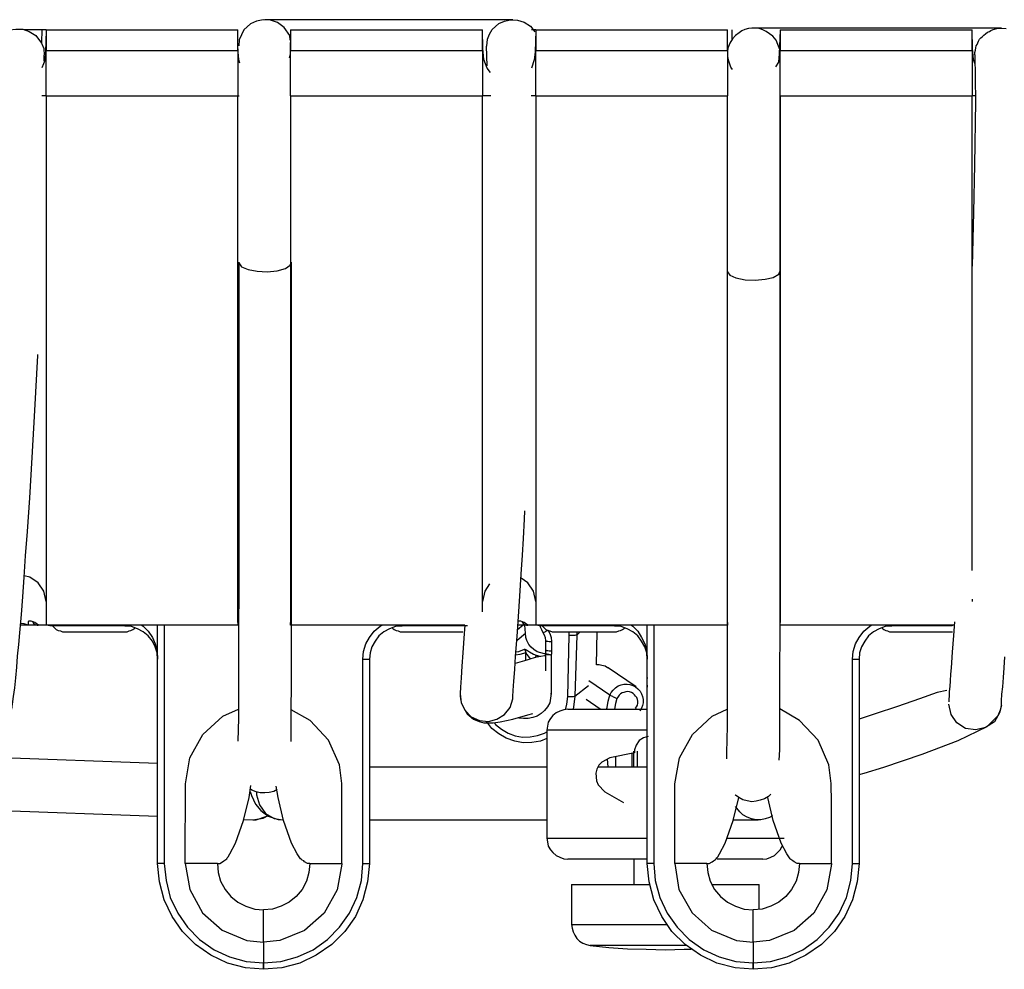
# Model space of a CAD drawing. Extents: x 0 to 226, y 0 to 190.
# Drawn here: x 27 to 30, y 82 to 85 of the extents above; entities that cross this region are included whole.
import ezdxf

# ---------------------------------------------------------------- set-up
doc = ezdxf.new("R2010")
doc.units = 0
doc.header["$LTSCALE"] = 400
doc.header["$MEASUREMENT"] = 0
doc.layers.get('0').update_dxf_attribs({"linetype": 'CONTINUOUS'})

msp = doc.modelspace()

# ---------------------------------------------------------------- linework, layer by layer
at = {"lineweight": 25}
for points in [[(27.8867, 85.1417), (27.8854, 85.1555), (27.8687, 85.1792), (27.8493, 85.1944), (27.8284, 85.2014), (27.8062, 85.2028), (27.7868, 85.1986), (27.7687, 85.1903), (27.7493, 85.1722), (27.7354, 85.1431), (27.734, 85.125)], [(28.5493, 85.2028), (27.8118, 85.2028)], [(28.4715, 85.1236), (28.4715, 85.1236), (28.4743, 85.1444), (28.4798, 85.1597), (28.4881, 85.1736), (28.5076, 85.1917), (28.5243, 85.1986), (28.5423, 85.2028), (28.5631, 85.2014), (28.5826, 85.1958), (28.602, 85.1833), (28.6145, 85.1667)], [(27.0048, 85.1278), (27.0062, 85.1319), (27.0159, 85.1472), (27.0354, 85.1639), (27.052, 85.1722), (27.0701, 85.175), (27.0909, 85.175), (27.1104, 85.1681), (27.1298, 85.1555), (27.1465, 85.1333), (27.1534, 85.1167), (27.1548, 85.0972)], [(27.1479, 85.1722), (27.1243, 85.1722), (27.0965, 85.1722)], [(27.1479, 85.1722), (27.1465, 85.1347)], [(27.1604, 85.1722), (27.1604, 85.1722), (27.1548, 85.1722), (27.1479, 85.1722)], [(27.1604, 85.1722), (27.1604, 85.1708), (27.159, 85.1069), (27.1576, 85.0833), (27.1479, 85.0597)], [(27.1604, 85.1722), (27.1604, 85.1708), (27.1604, 85.1681), (27.1604, 85.1625), (27.1604, 85.1542), (27.1604, 85.1444), (27.1604, 85.1347), (27.1604, 85.1222), (27.1604, 85.1097)], [(27.1604, 85.1722), (27.7312, 85.1722)], [(27.1604, 85.1722), (27.7243, 85.1722)], [(27.7368, 85.0736), (27.7354, 85.0792), (27.7326, 85.093), (27.7312, 85.1236), (27.7312, 85.1458), (27.7312, 85.1583), (27.7312, 85.1708), (27.7312, 85.1722)], [(27.7312, 85.1097), (27.7312, 85.1222), (27.7312, 85.1347), (27.7312, 85.1444), (27.7312, 85.1542), (27.7312, 85.1625), (27.7312, 85.1681), (27.7312, 85.1708), (27.7312, 85.1722)], [(27.8881, 85.1722), (27.8881, 85.1708), (27.8867, 85.1014), (27.884, 85.0889)], [(27.8881, 85.1722), (27.8881, 85.1708), (27.8881, 85.1681), (27.8881, 85.1625), (27.8881, 85.1542), (27.8881, 85.1444), (27.8881, 85.1347), (27.8881, 85.1222), (27.8881, 85.1097)], [(27.8881, 85.1722), (28.459, 85.1722)], [(28.4826, 85.0458), (28.4729, 85.0583), (28.4631, 85.0847), (28.4604, 85.1167), (28.459, 85.1722)], [(28.459, 85.1097), (28.459, 85.1222), (28.459, 85.1347), (28.459, 85.1444), (28.459, 85.1542), (28.459, 85.1625), (28.459, 85.1681), (28.459, 85.1708), (28.459, 85.1722)], [(28.6173, 85.1722), (28.6173, 85.1722), (28.6118, 85.1722), (28.6048, 85.1722)], [(28.6173, 85.1722), (28.6173, 85.1708), (28.6159, 85.1069), (28.6131, 85.0833), (28.6048, 85.0583)], [(28.6173, 85.1722), (28.6173, 85.1708), (28.6173, 85.1681), (28.6173, 85.1625), (28.6173, 85.1542), (28.6173, 85.1444), (28.6173, 85.1347), (28.6173, 85.1222), (28.6173, 85.1097)], [(28.6173, 85.1722), (29.1881, 85.1722)], [(28.6173, 85.1722), (29.1812, 85.1722)], [(29.3451, 85.0986), (29.3451, 85.0986), (29.3437, 85.1139), (29.3381, 85.1292), (29.3326, 85.1417), (29.3229, 85.1542), (29.3131, 85.1611), (29.3034, 85.1681), (29.2937, 85.1722), (29.2826, 85.1764), (29.2715, 85.1778), (29.2604, 85.1778), (29.2506, 85.1764), (29.2395, 85.1736), (29.2312, 85.1694), (29.2229, 85.1639), (29.2118, 85.1555), (29.2034, 85.1458), (29.1951, 85.1333), (29.1895, 85.1181), (29.1881, 85.1083), (29.1881, 85.1069)], [(29.2034, 85.0542), (29.1979, 85.0611), (29.1923, 85.0792), (29.1895, 85.093), (29.1881, 85.1236), (29.1881, 85.1458), (29.1881, 85.1583), (29.1881, 85.1708), (29.1881, 85.1722)], [(29.1881, 85.1097), (29.1881, 85.1222), (29.1881, 85.1347), (29.1881, 85.1444), (29.1881, 85.1542), (29.1881, 85.1625), (29.1881, 85.1681), (29.1881, 85.1708), (29.1881, 85.1722)], [(29.2006, 85.1722), (29.2006, 85.1431)], [(30.0034, 85.1778), (29.2659, 85.1778)], [(29.3451, 85.1722), (29.3451, 85.1708), (29.3423, 85.1014), (29.3395, 85.0764), (29.3312, 85.0625)], [(29.3451, 85.1722), (29.3451, 85.1708), (29.3451, 85.1681), (29.3451, 85.1625), (29.3451, 85.1542), (29.3451, 85.1444), (29.3451, 85.1347), (29.3451, 85.1222), (29.3451, 85.1097)], [(29.3451, 85.1722), (29.9159, 85.1722)], [(29.9243, 85.0722), (29.9201, 85.0847), (29.9173, 85.1167), (29.9159, 85.1722)], [(29.9159, 85.1097), (29.9159, 85.1222), (29.9159, 85.1347), (29.9159, 85.1444), (29.9159, 85.1542), (29.9159, 85.1625), (29.9159, 85.1681), (29.9159, 85.1708), (29.9159, 85.1722)], [(29.9243, 85.0986), (29.9243, 85.0986), (29.9243, 85.1056), (29.9256, 85.1125), (29.927, 85.1194), (29.9284, 85.125), (29.9312, 85.1292), (29.9354, 85.1389), (29.9381, 85.1444), (29.9423, 85.1486), (29.9465, 85.1528), (29.9506, 85.1569), (29.9562, 85.1611), (29.9618, 85.1653), (29.9673, 85.1681), (29.9715, 85.1708), (29.9784, 85.1736), (29.9895, 85.1764), (29.9965, 85.1778), (30.0173, 85.1764)], [(28.4701, 85.1236), (28.4715, 85.0653)], [(27.1548, 85.0792), (27.1548, 85.0972)], [(27.1604, 84.9764), (27.1604, 85.1097)], [(27.7312, 85.1097), (27.1604, 85.1097)], [(27.7312, 85.1097), (27.7312, 84.9764)], [(28.459, 85.1097), (27.8881, 85.1097)], [(27.8881, 84.9764), (27.8881, 85.1097)], [(28.459, 85.1097), (28.459, 84.9764)], [(28.6173, 84.9764), (28.6173, 85.1097)], [(29.1881, 85.1097), (28.6173, 85.1097)], [(29.1881, 85.1097), (29.1881, 84.9764)], [(29.3451, 84.9764), (29.3451, 85.1097)], [(29.9159, 85.1097), (29.3451, 85.1097)], [(29.9159, 85.1097), (29.9159, 84.9764)], [(29.9243, 85.0986), (29.9256, 84.9597), (29.9229, 84.7708), (29.9201, 84.6305), (29.9159, 84.4694)], [(27.1604, 84.9764), (27.1534, 84.9764), (27.1479, 84.9764)], [(27.1604, 84.9764), (27.7312, 84.9764)], [(27.1604, 84.9764), (27.1604, 84.8222), (27.1604, 84.6708), (27.1604, 84.5222), (27.1604, 84.3764), (27.1604, 84.2375), (27.1604, 84.1056), (27.1604, 83.9819), (27.1604, 83.8681), (27.1604, 83.7639), (27.1604, 83.6722), (27.1604, 83.5917), (27.1604, 83.525), (27.1604, 83.4722), (27.1604, 83.4347), (27.1604, 83.4097)], [(27.7312, 84.9764), (27.7354, 84.9764)], [(27.7312, 83.4097), (27.7312, 83.4347), (27.7312, 83.4722), (27.7312, 83.525), (27.7312, 83.5917), (27.7312, 83.6722), (27.7312, 83.7639), (27.7312, 83.8681), (27.7312, 83.9819), (27.7312, 84.1056), (27.7312, 84.2375), (27.7312, 84.3764), (27.7312, 84.5222), (27.7312, 84.6708), (27.7312, 84.8222), (27.7312, 84.9764)], [(27.8867, 84.9764), (27.8881, 84.9764)], [(27.8881, 84.9764), (27.8881, 84.8222), (27.8881, 84.6708), (27.8881, 84.5222), (27.8881, 84.3764), (27.8881, 84.2375), (27.8881, 84.1056), (27.8881, 83.9819), (27.8881, 83.8681), (27.8881, 83.7639), (27.8881, 83.6722), (27.8881, 83.5917), (27.8881, 83.525), (27.8881, 83.4722), (27.8881, 83.4347), (27.8881, 83.4097)], [(27.8881, 84.9764), (28.459, 84.9764)], [(28.484, 84.9764), (28.4826, 84.9764), (28.4659, 84.9764), (28.459, 84.9764)], [(28.459, 83.4417), (28.459, 83.4722), (28.459, 83.525), (28.459, 83.5917), (28.459, 83.6722), (28.459, 83.7639), (28.459, 83.8681), (28.459, 83.9819), (28.459, 84.1056), (28.459, 84.2375), (28.459, 84.3764), (28.459, 84.5222), (28.459, 84.6708), (28.459, 84.8222), (28.459, 84.9764)], [(28.6173, 84.9764), (28.6104, 84.9764), (28.6034, 84.9764)], [(28.6173, 84.9764), (28.6173, 84.8222), (28.6173, 84.6708), (28.6173, 84.5222), (28.6173, 84.3764), (28.6173, 84.2375), (28.6173, 84.1056), (28.6173, 83.9819), (28.6173, 83.8681), (28.6173, 83.7639), (28.6173, 83.6722), (28.6173, 83.5917), (28.6173, 83.525), (28.6173, 83.4722), (28.6173, 83.4347), (28.6173, 83.4097)], [(28.6173, 84.9764), (29.1881, 84.9764)], [(29.1868, 84.9764), (29.1868, 84.8097), (29.1868, 84.6305), (29.1868, 84.4556)], [(29.1881, 83.4097), (29.1881, 83.4347), (29.1881, 83.4722), (29.1881, 83.525), (29.1881, 83.5917), (29.1881, 83.6722), (29.1881, 83.7639), (29.1881, 83.8681), (29.1881, 83.9819), (29.1881, 84.1056), (29.1881, 84.2375), (29.1881, 84.3764), (29.1881, 84.5222), (29.1881, 84.6708), (29.1881, 84.8222), (29.1881, 84.9764)], [(29.3451, 84.9764), (29.3451, 84.8222), (29.3451, 84.6708), (29.3451, 84.5222), (29.3451, 84.3764), (29.3451, 84.2375), (29.3451, 84.1056), (29.3451, 83.9819), (29.3451, 83.8681), (29.3451, 83.7639), (29.3451, 83.6722), (29.3451, 83.5917), (29.3451, 83.525), (29.3451, 83.4722), (29.3451, 83.4347), (29.3451, 83.4097)], [(29.3451, 84.9764), (29.9159, 84.9764)], [(29.3451, 84.4556), (29.3451, 84.6305), (29.3451, 84.8097), (29.3451, 84.9764)], [(29.9256, 84.9764), (29.9215, 84.9764), (29.9159, 84.9764)], [(29.9159, 83.5639), (29.9159, 83.5917), (29.9159, 83.6722), (29.9159, 83.7639), (29.9159, 83.8681), (29.9159, 83.9819), (29.9159, 84.1056), (29.9159, 84.2375), (29.9159, 84.3764), (29.9159, 84.5222), (29.9159, 84.6708), (29.9159, 84.8222), (29.9159, 84.9764)], [(27.734, 84.4819), (27.734, 84.2889), (27.734, 84.1264), (27.734, 83.9875), (27.734, 83.8736), (27.734, 83.7514), (27.734, 83.6625), (27.734, 83.5889), (27.734, 83.5), (27.7326, 83.4), (27.7326, 83.2917), (27.7326, 83.2083), (27.7326, 83.125), (27.7312, 83.0569)], [(27.734, 84.4792), (27.734, 84.4792), (27.7423, 84.468), (27.7617, 84.4597), (27.7881, 84.4542), (27.8187, 84.4528), (27.8479, 84.4556), (27.8729, 84.4625), (27.8867, 84.4722)], [(27.8867, 84.4722), (27.8881, 84.475)], [(27.8895, 83.0556), (27.8895, 83.1431), (27.8909, 83.2306), (27.8909, 83.3111), (27.8909, 83.3833), (27.8909, 83.4444), (27.8909, 83.5264), (27.8909, 83.6347), (27.8909, 83.7792), (27.8909, 83.9125), (27.8909, 84.0722), (27.8909, 84.2611), (27.8909, 84.4819)], [(29.1868, 84.4556), (29.1868, 84.2639), (29.1868, 84.1), (29.1868, 83.9625), (29.1868, 83.8486), (29.1868, 83.7264), (29.1868, 83.6375), (29.1868, 83.5639), (29.1868, 83.475), (29.1868, 83.375), (29.1868, 83.2667), (29.1868, 83.1833), (29.1868, 83.1014), (29.1854, 83.0222), (29.1854, 83.0042)], [(29.1881, 84.4528), (29.1951, 84.443), (29.2131, 84.4347), (29.2409, 84.4292), (29.2701, 84.4278), (29.3006, 84.4306), (29.3243, 84.4361), (29.3409, 84.4458)], [(29.3409, 84.4458), (29.3451, 84.4556)], [(29.3423, 83), (29.3437, 83.0305), (29.3437, 83.1181), (29.3437, 83.2056), (29.3437, 83.2861), (29.3451, 83.3583), (29.3451, 83.4208), (29.3451, 83.5014), (29.3451, 83.6111), (29.3451, 83.7542), (29.3451, 83.8875), (29.3451, 84.0472), (29.3451, 84.2347), (29.3451, 84.4556)], [(27.059, 83.1514), (27.0604, 83.1667), (27.0631, 83.1889), (27.0673, 83.2153), (27.0701, 83.2444), (27.0729, 83.2764), (27.0756, 83.3097), (27.0798, 83.3444), (27.0826, 83.3792), (27.0868, 83.4333), (27.0909, 83.4861), (27.0951, 83.5444), (27.0993, 83.6083), (27.1048, 83.6806), (27.1118, 83.7805), (27.1187, 83.9), (27.127, 84.0403), (27.1354, 84.2042), (27.1354, 84.2069)], [(28.5493, 83.1889), (28.5506, 83.2069), (28.552, 83.2347), (28.5548, 83.2694), (28.5576, 83.3097), (28.5618, 83.3681), (28.5659, 83.4278), (28.5701, 83.4875), (28.5743, 83.5528), (28.5784, 83.6097), (28.5812, 83.6597), (28.584, 83.7167), (28.5854, 83.7417)], [(27.1604, 83.4722), (27.1534, 83.5028), (27.1367, 83.5278), (27.1118, 83.5444), (27.0951, 83.5486)], [(28.6173, 83.4722), (28.6104, 83.5028), (28.5937, 83.5278), (28.5743, 83.5417)], [(28.4798, 83.525), (28.4659, 83.5028), (28.459, 83.4722)], [(27.7312, 83.4722), (27.7312, 83.4847)], [(29.9159, 83.4792), (29.9159, 83.4722)], [(27.1381, 83.4014), (27.1381, 83.4014), (27.127, 83.4097), (27.1159, 83.4139), (27.109, 83.4139), (27.1076, 83.4125)], [(28.5951, 83.4014), (28.5937, 83.4014), (28.5826, 83.4097), (28.5729, 83.4139), (28.5659, 83.4139), (28.5645, 83.4125)], [(27.1076, 83.4014), (27.0951, 83.4055), (27.084, 83.4069)], [(27.1076, 83.4014), (27.084, 83.4014)], [(27.1076, 83.4125), (27.1076, 83.4014)], [(27.1354, 83.4014), (27.1256, 83.4014), (27.1159, 83.4014), (27.1104, 83.4014), (27.1076, 83.4014)], [(27.1201, 83.4125), (27.1215, 83.4097), (27.1229, 83.4069), (27.127, 83.4042), (27.1298, 83.4028), (27.134, 83.4014), (27.1367, 83.4014)], [(27.2159, 83.4), (27.2006, 83.4), (27.1854, 83.4), (27.1715, 83.4), (27.1604, 83.4014), (27.1506, 83.4014), (27.1437, 83.4014), (27.1381, 83.4014), (27.1367, 83.4014)], [(27.1604, 83.4014), (27.159, 83.4014), (27.1562, 83.4014), (27.152, 83.4014), (27.1465, 83.4014), (27.1381, 83.4014)], [(27.1604, 83.4097), (27.1604, 83.4083), (27.1604, 83.4055), (27.1604, 83.4042), (27.1604, 83.4028), (27.1604, 83.4014)], [(27.7312, 83.4014), (27.1604, 83.4014)], [(27.1784, 83.4014), (27.1812, 83.3972), (27.1868, 83.3931), (27.1909, 83.3889), (27.1965, 83.3861), (27.2034, 83.3847), (27.209, 83.3819), (27.2159, 83.3819)], [(27.2159, 83.4014), (27.2159, 83.4)], [(27.3951, 83.3986), (27.2159, 83.4)], [(27.3951, 83.4014), (27.3951, 83.4), (27.3951, 83.3986)], [(27.4923, 83.3), (27.4909, 83.3194), (27.4854, 83.3375), (27.477, 83.3542), (27.4645, 83.3694), (27.4492, 83.3819), (27.4326, 83.3903), (27.4145, 83.3972), (27.3951, 83.3986)], [(27.3951, 83.3819), (27.402, 83.3819), (27.4076, 83.3847), (27.4131, 83.3861), (27.4187, 83.3889), (27.4243, 83.3931), (27.4243, 83.3944)], [(27.4451, 83.4014), (27.4492, 83.3986), (27.4645, 83.3833), (27.477, 83.3653), (27.4854, 83.3458), (27.4909, 83.3236), (27.4923, 83.3)], [(27.4923, 82.693), (27.4923, 83.4014)], [(27.5117, 83.4014), (27.5117, 82.693)], [(27.7312, 83.4097), (27.7312, 83.4083), (27.7312, 83.4055), (27.7312, 83.4042), (27.7312, 83.4028), (27.7312, 83.4014)], [(27.8881, 83.4014), (27.8881, 83.4014), (27.8881, 83.4028), (27.8881, 83.4042), (27.8881, 83.4055), (27.8881, 83.4083), (27.8881, 83.4097)], [(28.4062, 83.4014), (27.8881, 83.4014)], [(28.1034, 83.3), (28.1048, 83.3236), (28.1118, 83.3458), (28.1229, 83.3653), (28.1368, 83.3833), (28.1548, 83.3986), (28.1604, 83.4014)], [(28.2201, 83.3986), (28.2006, 83.3972), (28.1826, 83.3903), (28.1659, 83.3819), (28.1506, 83.3694), (28.1395, 83.3542), (28.1298, 83.3375), (28.1243, 83.3194), (28.1229, 83.3)], [(28.1909, 83.3944), (28.1909, 83.3931), (28.1965, 83.3889), (28.202, 83.3861), (28.2076, 83.3847), (28.2145, 83.3819), (28.2201, 83.3819)], [(28.2201, 83.4014), (28.2201, 83.4), (28.2201, 83.3986)], [(28.4006, 83.4), (28.2201, 83.3986)], [(28.4062, 83.4014), (28.4048, 83.3764), (28.4006, 83.3194), (28.3979, 83.2792), (28.3951, 83.2444), (28.3937, 83.2167), (28.3923, 83.1986)], [(28.4006, 83.4014), (28.4006, 83.4)], [(28.4145, 83.4), (28.4006, 83.4)], [(28.5798, 83.4014), (28.5631, 83.3875)], [(28.5909, 83.4014), (28.5826, 83.4014), (28.5729, 83.4014), (28.5673, 83.4014), (28.5645, 83.4014)], [(28.5756, 83.4125), (28.5784, 83.4097), (28.5798, 83.4069), (28.5826, 83.4042), (28.5868, 83.4028), (28.5895, 83.4014), (28.5937, 83.4014)], [(28.5868, 83.3778), (28.5854, 83.4014)], [(28.5868, 83.3778), (28.5854, 83.4014)], [(28.6715, 83.4), (28.6562, 83.4), (28.6423, 83.4), (28.6284, 83.4), (28.6173, 83.4014), (28.6076, 83.4014), (28.5993, 83.4014), (28.5951, 83.4014), (28.5937, 83.4014)], [(28.6173, 83.4014), (28.6159, 83.4014), (28.6131, 83.4014), (28.609, 83.4014), (28.6034, 83.4014), (28.5951, 83.4014)], [(28.6173, 83.4097), (28.6173, 83.4083), (28.6173, 83.4055), (28.6173, 83.4042), (28.6173, 83.4028), (28.6173, 83.4014)], [(29.1881, 83.4014), (28.6173, 83.4014)], [(28.6395, 83.3792), (28.6354, 83.3875), (28.6312, 83.3958), (28.6298, 83.4014)], [(28.6354, 83.4014), (28.6381, 83.3972), (28.6437, 83.3931), (28.6479, 83.3889), (28.6534, 83.3861), (28.659, 83.3847), (28.6659, 83.3819), (28.6715, 83.3819)], [(28.6395, 83.3792), (28.6395, 83.3792), (28.6409, 83.3792), (28.6423, 83.3805), (28.6451, 83.3819), (28.6479, 83.3833), (28.6506, 83.3861), (28.652, 83.3875)], [(28.6534, 83.3875), (28.659, 83.3764), (28.6631, 83.3653), (28.6645, 83.3528)], [(28.6715, 83.4014), (28.6715, 83.4)], [(28.852, 83.3986), (28.6715, 83.4)], [(28.852, 83.4014), (28.852, 83.4), (28.852, 83.3986)], [(28.9493, 83.3), (28.9479, 83.3194), (28.9423, 83.3375), (28.9326, 83.3542), (28.9215, 83.3694), (28.9062, 83.3819), (28.8895, 83.3903), (28.8715, 83.3972), (28.852, 83.3986)], [(28.852, 83.3819), (28.8576, 83.3819), (28.8645, 83.3847), (28.8701, 83.3861), (28.8756, 83.3889), (28.8812, 83.3931), (28.8812, 83.3944)], [(28.902, 83.4014), (28.9062, 83.3986), (28.9215, 83.3833), (28.9326, 83.3653), (28.9423, 83.3458), (28.9479, 83.3236), (28.9493, 83.3)], [(28.9493, 82.693), (28.9493, 83.4014)], [(28.9687, 83.4014), (28.9687, 82.693)], [(29.1881, 83.4097), (29.1881, 83.4083), (29.1881, 83.4055), (29.1881, 83.4042), (29.1881, 83.4028), (29.1881, 83.4014)], [(29.3451, 83.4014), (29.3451, 83.4014), (29.3451, 83.4028), (29.3451, 83.4042), (29.3451, 83.4055), (29.3451, 83.4083), (29.3451, 83.4097)], [(29.8618, 83.4014), (29.3451, 83.4014)], [(29.5604, 83.3), (29.5618, 83.3236), (29.5687, 83.3458), (29.5798, 83.3653), (29.5937, 83.3833), (29.6118, 83.3986), (29.6159, 83.4014)], [(29.677, 83.3986), (29.6576, 83.3972), (29.6395, 83.3903), (29.6229, 83.3819), (29.6076, 83.3694), (29.5965, 83.3542), (29.5868, 83.3375), (29.5812, 83.3194), (29.5798, 83.3)], [(29.6479, 83.3944), (29.6479, 83.3931), (29.6534, 83.3889), (29.659, 83.3861), (29.6645, 83.3847), (29.6701, 83.3819), (29.677, 83.3819)], [(29.677, 83.4014), (29.677, 83.4), (29.677, 83.3986)], [(29.8562, 83.4), (29.677, 83.3986)], [(29.8631, 83.4111), (29.8604, 83.3708), (29.8562, 83.3208), (29.8534, 83.275), (29.852, 83.2555), (29.8506, 83.2361), (29.8493, 83.2194), (29.8479, 83.2042), (29.8479, 83.1917), (29.8465, 83.1806), (29.8465, 83.1736)], [(29.8562, 83.4014), (29.8562, 83.4)], [(27.2159, 83.3819), (27.2159, 83.3819), (27.2173, 83.3819), (27.2215, 83.3819), (27.2256, 83.3819), (27.234, 83.3819), (27.2423, 83.3819)], [(27.2423, 83.3819), (27.2451, 83.3819), (27.2493, 83.3819), (27.252, 83.3819), (27.2562, 83.3819), (27.2604, 83.3819), (27.2645, 83.3819), (27.2673, 83.3819), (27.2715, 83.3819)], [(27.2715, 83.3819), (27.284, 83.3819), (27.2979, 83.3819), (27.3104, 83.3819), (27.3242, 83.3819), (27.3368, 83.3819), (27.3479, 83.3819), (27.359, 83.3819), (27.3687, 83.3819)], [(27.3687, 83.3819), (27.3729, 83.3819), (27.3756, 83.3819), (27.3784, 83.3819), (27.3812, 83.3819), (27.3826, 83.3819), (27.3854, 83.3819), (27.3867, 83.3819), (27.3895, 83.3819)], [(27.3895, 83.3819), (27.3923, 83.3819), (27.3951, 83.3819)], [(28.2201, 83.3819), (28.2201, 83.3819), (28.2215, 83.3819)], [(28.2215, 83.3819), (28.2256, 83.3819), (28.2312, 83.3819), (28.2381, 83.3819), (28.2465, 83.3819), (28.2562, 83.3819), (28.2673, 83.3819), (28.2798, 83.3819), (28.2923, 83.3819)], [(28.2923, 83.3819), (28.2965, 83.3819), (28.3006, 83.3819), (28.3062, 83.3819), (28.3104, 83.3819), (28.3145, 83.3819), (28.3187, 83.3819), (28.3243, 83.3819), (28.3284, 83.3819)], [(28.3284, 83.3819), (28.3409, 83.3819), (28.3534, 83.3819), (28.3645, 83.3819), (28.3743, 83.3819), (28.3826, 83.3819), (28.3895, 83.3819), (28.3951, 83.3819), (28.3979, 83.3819)], [(28.3979, 83.3819), (28.3993, 83.3819), (28.4006, 83.3819)], [(28.5618, 83.3569), (28.5868, 83.3778)], [(28.6465, 83.3167), (28.6437, 83.3167), (28.6326, 83.3194), (28.6215, 83.3222), (28.6118, 83.3292), (28.6034, 83.3361), (28.5965, 83.3444), (28.5909, 83.3556), (28.5881, 83.3653), (28.5868, 83.3778)], [(28.6479, 83.3556), (28.6465, 83.3639), (28.6437, 83.3722), (28.6395, 83.3792)], [(28.6465, 83.3556), (28.6465, 83.3556), (28.6479, 83.3556), (28.6493, 83.3542), (28.6506, 83.3542), (28.6534, 83.3542), (28.6576, 83.3528), (28.6604, 83.3528), (28.6645, 83.3528)], [(28.6479, 83.3556), (28.6465, 83.3556)], [(28.6465, 83.3556), (28.6465, 83.3278)], [(28.6715, 83.3819), (28.6715, 83.3819), (28.6743, 83.3819), (28.677, 83.3819), (28.6826, 83.3819), (28.6895, 83.3819), (28.6993, 83.3819)], [(28.6993, 83.3819), (28.702, 83.3819), (28.7048, 83.3819), (28.709, 83.3819), (28.7131, 83.3819), (28.7159, 83.3819), (28.7201, 83.3819), (28.7243, 83.3819), (28.7284, 83.3819)], [(28.7131, 83.1889), (28.7173, 83.3708)], [(28.7173, 83.3708), (28.7173, 83.3819)], [(28.7395, 83.3722), (28.7381, 83.3722), (28.7368, 83.3722), (28.734, 83.3708), (28.7312, 83.3708), (28.7284, 83.3708), (28.7243, 83.3708), (28.7215, 83.3708), (28.7173, 83.3708)], [(28.7284, 83.3819), (28.7409, 83.3819), (28.7548, 83.3819), (28.7673, 83.3819), (28.7798, 83.3819), (28.7937, 83.3819), (28.8048, 83.3819), (28.8159, 83.3819), (28.8256, 83.3819)], [(28.7395, 83.3722), (28.734, 83.1903)], [(28.7395, 83.3722), (28.7493, 83.3819)], [(28.7395, 83.3819), (28.7395, 83.3722)], [(28.7979, 83.2833), (28.8006, 83.3819)], [(28.7979, 83.2833), (28.8006, 83.3819)], [(28.8256, 83.3819), (28.8284, 83.3819), (28.8326, 83.3819), (28.8354, 83.3819), (28.8368, 83.3819), (28.8395, 83.3819), (28.8423, 83.3819), (28.8437, 83.3819), (28.8451, 83.3819)], [(28.8451, 83.3819), (28.8493, 83.3819), (28.852, 83.3819)], [(29.677, 83.3819), (29.677, 83.3819), (29.6784, 83.3819)], [(29.6784, 83.3819), (29.6826, 83.3819), (29.6881, 83.3819), (29.6951, 83.3819), (29.7034, 83.3819), (29.7131, 83.3819), (29.7243, 83.3819), (29.7368, 83.3819), (29.7493, 83.3819)], [(29.7493, 83.3819), (29.7534, 83.3819), (29.7576, 83.3819), (29.7618, 83.3819), (29.7673, 83.3819), (29.7715, 83.3819), (29.7756, 83.3819), (29.7798, 83.3819), (29.7854, 83.3819)], [(29.7854, 83.3819), (29.7979, 83.3819), (29.809, 83.3819), (29.8201, 83.3819), (29.8312, 83.3819), (29.8395, 83.3819), (29.8465, 83.3819), (29.852, 83.3819), (29.8548, 83.3819)], [(29.8548, 83.3819), (29.8562, 83.3819), (29.8576, 83.3819)], [(28.559, 83.3222), (28.5673, 83.3236), (28.584, 83.3306)], [(28.584, 83.3306), (28.584, 83.3292), (28.5854, 83.3278), (28.5854, 83.3264), (28.5868, 83.325), (28.5868, 83.3236), (28.5868, 83.3222), (28.5881, 83.3208), (28.5881, 83.3194)], [(28.584, 83.3306), (28.5854, 83.3306), (28.5895, 83.3278), (28.5993, 83.3222), (28.6104, 83.3153), (28.6187, 83.3125)], [(28.6465, 83.3278), (28.6479, 83.3278), (28.6493, 83.3264), (28.6506, 83.3264), (28.6534, 83.3264), (28.6576, 83.325), (28.6604, 83.325), (28.6645, 83.325)], [(28.6465, 83.3278), (28.6465, 83.3264), (28.6465, 83.3194)], [(28.6645, 83.3528), (28.6645, 83.325)], [(28.1034, 83.3), (28.1076, 83.3), (28.1104, 83.3), (28.1145, 83.3), (28.1173, 83.3), (28.1201, 83.3), (28.1215, 83.3), (28.1229, 83.3)], [(28.1034, 82.693), (28.1034, 83.3)], [(28.1229, 83.3), (28.1229, 82.693)], [(28.6215, 83.3069), (28.5909, 83.2972), (28.5562, 83.2875)], [(28.5881, 83.3194), (28.5701, 83.3139), (28.5576, 83.3125)], [(28.5881, 83.3194), (28.5881, 83.3194), (28.5881, 83.318), (28.5909, 83.3139), (28.5979, 83.3056), (28.6006, 83.3014)], [(28.5881, 83.2972), (28.5881, 83.3194)], [(28.6187, 83.3125), (28.6187, 83.3111), (28.6173, 83.3097), (28.6173, 83.3083), (28.6159, 83.3056)], [(28.6187, 83.3125), (28.6298, 83.3097)], [(28.6215, 83.3069), (28.6437, 83.3111), (28.6465, 83.3111)], [(28.6465, 83.3194), (28.6465, 83.318), (28.6479, 83.3167), (28.6506, 83.3167), (28.6534, 83.3153), (28.6562, 83.3153), (28.6604, 83.3139), (28.6631, 83.3125)], [(28.6465, 83.3194), (28.6465, 83.318), (28.6465, 83.3167)], [(28.6465, 83.3167), (28.6465, 83.3153), (28.6479, 83.3153), (28.6506, 83.3139), (28.6534, 83.3139), (28.6562, 83.3139), (28.6604, 83.3139), (28.6631, 83.3125)], [(28.6465, 83.3167), (28.6465, 83.2653)], [(28.6645, 83.325), (28.6645, 83.3208), (28.6645, 83.3167), (28.6631, 83.3125)], [(28.6631, 83.3125), (28.6631, 83.1986)], [(29.5604, 83.3), (29.5631, 83.3), (29.5673, 83.3), (29.5701, 83.3), (29.5743, 83.3), (29.5756, 83.3), (29.5784, 83.3), (29.5798, 83.3)], [(29.5604, 82.693), (29.5604, 83.3)], [(29.5798, 83.3), (29.5798, 82.693)], [(30.0034, 83.1639), (30.0034, 83.1764), (30.0048, 83.1958), (30.0076, 83.218), (30.009, 83.2458), (30.0118, 83.275), (30.0131, 83.3069)], [(28.8326, 83.275), (28.8312, 83.275), (28.8243, 83.2792), (28.8145, 83.2819), (28.8062, 83.2833), (28.7979, 83.2833)], [(28.9159, 83.218), (28.8326, 83.275)], [(28.9493, 83.2458), (28.9479, 83.2375), (28.9479, 83.2278), (28.9493, 83.2194), (28.9493, 83.2167)], [(28.734, 83.1903), (28.7743, 83.2222)], [(28.8381, 83.193), (28.7756, 83.2361)], [(28.8381, 83.193), (28.8423, 83.2014), (28.8479, 83.2083), (28.8548, 83.2153), (28.8631, 83.2208), (28.8715, 83.2236), (28.8798, 83.2264), (28.8895, 83.2264), (28.8979, 83.225), (28.9062, 83.2222), (28.9145, 83.218), (28.9215, 83.2125), (28.9284, 83.2056), (28.9326, 83.1972), (28.9354, 83.1889), (28.9368, 83.1806), (28.9368, 83.1708), (28.9354, 83.1625), (28.9326, 83.1542), (28.927, 83.1458)], [(28.3923, 83.1986), (28.3923, 83.1972), (28.3951, 83.1708), (28.4076, 83.1472), (28.4256, 83.1292), (28.4506, 83.1181), (28.477, 83.1153), (28.502, 83.1222), (28.5243, 83.1361), (28.5409, 83.1569), (28.5493, 83.1819), (28.5493, 83.1875), (28.5493, 83.1889)], [(28.3923, 83.1944), (28.3923, 83.1944), (28.3923, 83.193)], [(28.3923, 83.193), (28.3937, 83.1806)], [(28.6631, 83.1986), (28.6618, 83.1847), (28.659, 83.1708), (28.652, 83.1583), (28.6437, 83.1472), (28.634, 83.1389), (28.6215, 83.1305), (28.609, 83.1264), (28.5951, 83.1236), (28.5812, 83.1236), (28.5673, 83.125)], [(28.6618, 83.1986), (28.6631, 83.1986)], [(28.7062, 83.15), (28.7104, 83.1667), (28.7131, 83.1889)], [(28.7131, 83.1889), (28.7159, 83.1889), (28.7201, 83.1889), (28.7243, 83.1889), (28.727, 83.1889), (28.7298, 83.1889), (28.7326, 83.1903), (28.734, 83.1903)], [(28.734, 83.1903), (28.7312, 83.1653), (28.7284, 83.1514)], [(28.809, 83.1514), (28.7673, 83.1806)], [(28.8284, 83.1514), (28.8298, 83.1569), (28.8326, 83.175), (28.8381, 83.193)], [(28.859, 83.1833), (28.8562, 83.1847), (28.852, 83.1861), (28.8493, 83.1875), (28.8465, 83.1889), (28.8437, 83.1903), (28.8409, 83.1917), (28.8395, 83.193), (28.8381, 83.193)], [(28.859, 83.1833), (28.8548, 83.1681), (28.852, 83.1514)], [(28.9145, 83.1542), (28.9173, 83.1583), (28.9201, 83.1639), (28.9215, 83.1694), (28.9215, 83.175), (28.9201, 83.1806), (28.9187, 83.1861), (28.9145, 83.1903), (28.9118, 83.1944), (28.9076, 83.1986), (28.902, 83.2014), (28.8965, 83.2028), (28.8909, 83.2042), (28.8854, 83.2028), (28.8798, 83.2014), (28.8743, 83.2), (28.8701, 83.1972), (28.8659, 83.193), (28.8618, 83.1875), (28.859, 83.1833)], [(29.8409, 83.2069), (29.8409, 83.2069), (29.8118, 83.2014), (29.759, 83.1819), (29.6937, 83.1597), (29.627, 83.1375), (29.5798, 83.1222)], [(27.5742, 82.693), (27.5742, 82.6972), (27.5756, 82.9292), (27.5881, 83.0069), (27.627, 83.0764), (27.6868, 83.1305), (27.7326, 83.1514)], [(28.0409, 82.693), (28.0409, 82.8736), (28.0409, 82.9306), (28.034, 82.9861), (28.0006, 83.0597), (27.9465, 83.1181), (27.8895, 83.15)], [(28.7131, 83.1514), (28.7006, 83.15), (28.6895, 83.1458), (28.6784, 83.1403), (28.6687, 83.1333), (28.6618, 83.1236), (28.6548, 83.1125), (28.652, 83.1014), (28.6506, 83.0889)], [(28.7131, 83.1514), (28.7173, 83.1514), (28.734, 83.1514), (28.7659, 83.1514), (28.809, 83.1514), (28.8618, 83.1514), (28.9215, 83.1514), (28.9493, 83.1514)], [(28.9145, 83.1542), (28.9173, 83.1514), (28.9187, 83.1514)], [(29.0312, 82.693), (29.0312, 82.6972), (29.0312, 82.9292), (29.0451, 83.0069), (29.084, 83.0764), (29.1423, 83.1305), (29.1868, 83.1514)], [(29.4979, 82.693), (29.4979, 82.8736), (29.4965, 82.9306), (29.4895, 82.9861), (29.4576, 83.0597), (29.402, 83.1181), (29.3437, 83.1528)], [(29.5798, 82.9569), (29.5951, 82.9611), (29.6534, 82.9792), (29.7673, 83.0181), (29.8743, 83.0583), (29.9604, 83.1), (29.9937, 83.1333), (30.0006, 83.15), (30.002, 83.1569), (30.0034, 83.1639)], [(30.0034, 83.1639), (29.9979, 83.1403), (29.9826, 83.1139), (29.9562, 83.0972), (29.927, 83.0903), (29.8965, 83.0944), (29.8701, 83.1111), (29.8534, 83.1361), (29.8465, 83.1667)], [(28.4076, 83.1472), (28.4131, 83.1375), (28.4326, 83.1222), (28.4493, 83.1153), (28.4631, 83.1111), (28.477, 83.1111), (28.4909, 83.1111), (28.5118, 83.1139), (28.5493, 83.1222), (28.5937, 83.1347), (28.609, 83.1389)], [(28.6506, 83.0639), (28.6312, 83.0569), (28.6062, 83.0528), (28.5798, 83.0514), (28.5548, 83.0569), (28.5298, 83.0653), (28.5076, 83.0778), (28.4868, 83.0944), (28.4715, 83.1139)], [(28.4951, 83.1097), (28.4979, 83.1056), (28.5159, 83.0917), (28.5354, 83.0806), (28.5562, 83.0722), (28.5784, 83.068), (28.6006, 83.0694), (28.6229, 83.0736), (28.6437, 83.0806), (28.6506, 83.0847)], [(28.6548, 83.0889), (28.6506, 83.0889)], [(28.6506, 83.0889), (28.6506, 82.7681)], [(28.9493, 83.0889), (28.9354, 83.0889), (28.8673, 83.0889), (28.8048, 83.0889), (28.7506, 83.0889), (28.7062, 83.0889), (28.6743, 83.0889), (28.6548, 83.0889)], [(28.952, 83.0708), (28.9381, 83.0667), (28.9256, 83.0583), (28.9159, 83.0444), (28.9118, 83.0305), (28.9118, 83.0222)], [(27.4923, 82.9903), (27.002, 83.0083)], [(28.9118, 83.0222), (28.8381, 83.0069), (28.8145, 82.9944), (28.8048, 82.9847), (28.7993, 82.9736), (28.7965, 82.9611), (28.7979, 82.9389), (28.8034, 82.9264), (28.8229, 82.9055), (28.8784, 82.8736)], [(28.8326, 82.9792), (28.8312, 83.0042)], [(28.8548, 83.0111), (28.8548, 82.9792)], [(28.9048, 82.9792), (28.9048, 83.0208)], [(28.909, 82.9792), (28.909, 83.0264)], [(28.9201, 82.9792), (28.9201, 83.0264)], [(28.6506, 82.9792), (28.1229, 82.9792)], [(28.9493, 82.9792), (28.802, 82.9792)], [(27.6701, 82.693), (27.677, 82.693), (27.6854, 82.6972), (27.6895, 82.7), (27.6923, 82.7028), (27.6951, 82.7042), (27.6979, 82.7069), (27.6992, 82.7097), (27.702, 82.7125), (27.7076, 82.7208), (27.7243, 82.7528), (27.7479, 82.8208), (27.7645, 82.8889), (27.7701, 82.925)], [(27.9451, 82.693), (27.9381, 82.693), (27.9298, 82.6972), (27.927, 82.7), (27.9229, 82.7028), (27.9201, 82.7042), (27.9173, 82.7069), (27.9159, 82.7097), (27.9131, 82.7125), (27.9076, 82.7208), (27.8909, 82.7528), (27.8673, 82.8208), (27.8506, 82.8889), (27.8451, 82.9222)], [(27.7673, 82.9069), (27.7715, 82.8944), (27.784, 82.8694), (27.7993, 82.85), (27.8215, 82.8333), (27.8506, 82.8236), (27.8645, 82.8222)], [(27.8479, 82.9125), (27.8381, 82.9069), (27.8242, 82.9042), (27.8118, 82.9028), (27.7979, 82.9028), (27.7854, 82.9055), (27.7729, 82.9111), (27.7687, 82.9139)], [(27.7868, 82.9055), (27.7868, 82.8972), (27.7951, 82.8667), (27.8131, 82.8417), (27.8395, 82.8264), (27.8645, 82.8222)], [(29.127, 82.693), (29.134, 82.693), (29.1423, 82.6972), (29.1465, 82.7), (29.1493, 82.7028), (29.152, 82.7042), (29.1548, 82.7069), (29.1562, 82.7097), (29.159, 82.7125), (29.1645, 82.7208), (29.1812, 82.7528), (29.2048, 82.8208), (29.2215, 82.8889)], [(29.3173, 82.8986), (29.3104, 82.8917), (29.2979, 82.8847), (29.2854, 82.8805), (29.2729, 82.8778), (29.2604, 82.8764), (29.2465, 82.8792), (29.234, 82.8819), (29.2215, 82.8889), (29.2118, 82.8958), (29.2104, 82.8972)], [(29.402, 82.693), (29.3951, 82.693), (29.3868, 82.6972), (29.3826, 82.7), (29.3798, 82.7028), (29.377, 82.7042), (29.3743, 82.7069), (29.3729, 82.7097), (29.3701, 82.7125), (29.3645, 82.7208), (29.3479, 82.7528), (29.3243, 82.8208), (29.3076, 82.8889), (29.3076, 82.8903)], [(29.3215, 82.8347), (29.3131, 82.8292), (29.3006, 82.825), (29.2868, 82.8222), (29.2729, 82.8222), (29.259, 82.825), (29.2465, 82.8306), (29.234, 82.8375), (29.2243, 82.8458), (29.2159, 82.8569), (29.2118, 82.8625)], [(27.002, 82.8514), (27.4923, 82.8333)], [(27.7756, 82.8222), (27.8062, 82.8278), (27.8229, 82.8361)], [(27.7756, 82.8222), (27.7854, 82.8222), (27.8145, 82.8319), (27.8201, 82.8347)], [(27.7493, 82.8236), (27.7756, 82.8222)], [(28.1229, 82.8222), (28.6506, 82.8222)], [(29.2048, 82.8222), (29.2798, 82.8222)], [(28.6506, 82.7681), (28.6548, 82.7681)], [(28.6506, 82.7681), (28.652, 82.7569), (28.6548, 82.7444), (28.6618, 82.7333), (28.6687, 82.725), (28.6784, 82.7167), (28.6895, 82.7111), (28.7006, 82.7069), (28.7131, 82.7056)], [(28.6548, 82.7681), (28.6743, 82.7681), (28.7062, 82.7681), (28.7506, 82.7681), (28.8048, 82.7681), (28.8673, 82.7681), (28.9354, 82.7681), (28.9493, 82.7681)], [(29.1881, 82.7681), (29.2076, 82.7681), (29.2604, 82.7681), (29.3034, 82.7681), (29.3354, 82.7681), (29.352, 82.7681), (29.3562, 82.7681)], [(29.2937, 82.7056), (29.3048, 82.7069), (29.3173, 82.7111), (29.3284, 82.7167), (29.3368, 82.725), (29.3451, 82.7333), (29.3506, 82.7444)], [(27.5117, 82.693), (27.509, 82.693), (27.5048, 82.693), (27.502, 82.693), (27.4979, 82.693), (27.4965, 82.693), (27.4937, 82.693), (27.4923, 82.693)], [(27.8076, 82.3778), (27.7534, 82.3819), (27.7006, 82.3958), (27.6506, 82.4194), (27.6048, 82.4514), (27.5659, 82.4903), (27.5354, 82.5347), (27.5117, 82.5847), (27.4979, 82.6375), (27.4923, 82.693)], [(27.5117, 82.693), (27.5173, 82.6417), (27.5298, 82.5917), (27.552, 82.5444), (27.5812, 82.5028), (27.6173, 82.4667), (27.6604, 82.4361), (27.7062, 82.4153), (27.7562, 82.4014), (27.8076, 82.3972)], [(27.6701, 82.693), (27.6562, 82.693), (27.6326, 82.693), (27.6076, 82.693), (27.5742, 82.693)], [(27.5742, 82.693), (27.5881, 82.6153), (27.6256, 82.5458), (27.684, 82.4944), (27.7576, 82.4639), (27.8076, 82.4583)], [(27.6701, 82.693), (27.6729, 82.6653), (27.6798, 82.6403), (27.6937, 82.6153), (27.7104, 82.5944), (27.7312, 82.5778), (27.7548, 82.5653), (27.7812, 82.5569), (27.8076, 82.5542)], [(27.9451, 82.693), (27.9423, 82.6653), (27.9354, 82.6403), (27.9229, 82.6153), (27.9048, 82.5944), (27.884, 82.5778), (27.8604, 82.5653), (27.834, 82.5569), (27.8076, 82.5542)], [(28.1229, 82.693), (28.1173, 82.6375), (28.1034, 82.5847), (28.0812, 82.5347), (28.0493, 82.4903), (28.0104, 82.4514), (27.9645, 82.4194), (27.9159, 82.3958), (27.8618, 82.3819), (27.8076, 82.3778)], [(28.0409, 82.693), (28.0409, 82.6903), (28.027, 82.6139), (27.9881, 82.5444), (27.9298, 82.4931), (27.8562, 82.4639), (27.8076, 82.4583)], [(27.8076, 82.3972), (27.859, 82.4014), (27.909, 82.4153), (27.9548, 82.4361), (27.9979, 82.4667), (28.034, 82.5028), (28.0631, 82.5444), (28.0854, 82.5917), (28.0993, 82.6417), (28.1034, 82.693)], [(27.9451, 82.693), (27.959, 82.693), (27.9826, 82.693), (28.0076, 82.693), (28.0409, 82.693)], [(28.1034, 82.693), (28.1076, 82.693), (28.1104, 82.693), (28.1145, 82.693), (28.1173, 82.693), (28.1201, 82.693), (28.1215, 82.693), (28.1229, 82.693)], [(28.7173, 82.7056), (28.7131, 82.7056)], [(28.9493, 82.7056), (28.9215, 82.7056), (28.8618, 82.7056), (28.809, 82.7056), (28.7659, 82.7056), (28.734, 82.7056), (28.7173, 82.7056)], [(28.909, 82.7056), (28.909, 82.6305)], [(28.9687, 82.693), (28.9645, 82.693), (28.9618, 82.693), (28.9576, 82.693), (28.9548, 82.693), (28.9534, 82.693), (28.9506, 82.693), (28.9493, 82.693)], [(29.2645, 82.3778), (29.2104, 82.3819), (29.1562, 82.3958), (29.1076, 82.4194), (29.0618, 82.4514), (29.0229, 82.4903), (28.9923, 82.5347), (28.9687, 82.5847), (28.9548, 82.6375), (28.9493, 82.693)], [(28.9687, 82.693), (28.9729, 82.6417), (28.9868, 82.5917), (29.009, 82.5444), (29.0381, 82.5028), (29.0743, 82.4667), (29.1173, 82.4361), (29.1631, 82.4153), (29.2131, 82.4014), (29.2645, 82.3972)], [(29.127, 82.693), (29.1131, 82.693), (29.0895, 82.693), (29.0645, 82.693), (29.0312, 82.693)], [(29.0312, 82.693), (29.0437, 82.6153), (29.0826, 82.5458), (29.1409, 82.4944), (29.2145, 82.4639), (29.2645, 82.4583)], [(29.127, 82.693), (29.1298, 82.6653), (29.1368, 82.6403), (29.1493, 82.6153), (29.1673, 82.5944), (29.1881, 82.5778), (29.2118, 82.5653), (29.2381, 82.5569), (29.2645, 82.5542)], [(29.2937, 82.7056), (29.2923, 82.7056), (29.2812, 82.7056), (29.2562, 82.7056), (29.2187, 82.7056), (29.1687, 82.7056), (29.1576, 82.7056)], [(29.402, 82.693), (29.3993, 82.6653), (29.3923, 82.6403), (29.3784, 82.6153), (29.3618, 82.5944), (29.3409, 82.5778), (29.3173, 82.5653), (29.2909, 82.5569), (29.2645, 82.5542)], [(29.5798, 82.693), (29.5743, 82.6375), (29.5604, 82.5847), (29.5368, 82.5347), (29.5062, 82.4903), (29.4673, 82.4514), (29.4215, 82.4194), (29.3715, 82.3958), (29.3187, 82.3819), (29.2645, 82.3778)], [(29.4979, 82.693), (29.4979, 82.6903), (29.484, 82.6139), (29.4451, 82.5444), (29.3868, 82.4931), (29.3131, 82.4639), (29.2645, 82.4583)], [(29.2645, 82.3972), (29.3159, 82.4014), (29.3659, 82.4153), (29.4118, 82.4361), (29.4548, 82.4667), (29.4909, 82.5028), (29.5201, 82.5444), (29.5423, 82.5917), (29.5548, 82.6417), (29.5604, 82.693)], [(29.402, 82.693), (29.4159, 82.693), (29.4395, 82.693), (29.4645, 82.693), (29.4979, 82.693)], [(29.5604, 82.693), (29.5631, 82.693), (29.5673, 82.693), (29.5701, 82.693), (29.5743, 82.693), (29.5756, 82.693), (29.5784, 82.693), (29.5798, 82.693)], [(28.7243, 82.6305), (28.7284, 82.6305), (28.7451, 82.6305), (28.7743, 82.6305), (28.8159, 82.6305), (28.8659, 82.6305), (28.9243, 82.6305), (28.9562, 82.6305)], [(28.7243, 82.6305), (28.7243, 82.5111)], [(29.1409, 82.6305), (29.1631, 82.6305), (29.2104, 82.6305), (29.2465, 82.6305), (29.2701, 82.6305), (29.2812, 82.6305), (29.2826, 82.6305)], [(29.2826, 82.5556), (29.2826, 82.6305)], [(27.8076, 82.4583), (27.8076, 82.5), (27.8076, 82.5292), (27.8076, 82.5444), (27.8076, 82.5542)], [(27.8076, 82.4583), (27.8076, 82.5), (27.8076, 82.5292), (27.8076, 82.5444), (27.8076, 82.5542)], [(29.2645, 82.4583), (29.2645, 82.5), (29.2645, 82.5292), (29.2645, 82.5444), (29.2645, 82.5542)], [(29.2645, 82.4583), (29.2645, 82.5), (29.2645, 82.5292), (29.2645, 82.5444), (29.2645, 82.5542)], [(28.7243, 82.5111), (28.7284, 82.5111), (28.7451, 82.5111), (28.7743, 82.5111), (28.8159, 82.5111), (28.8659, 82.5111), (28.9243, 82.5111), (28.9854, 82.5111), (29.0076, 82.5111)], [(28.7243, 82.5111), (28.7256, 82.5), (28.7284, 82.4889), (28.734, 82.4792), (28.7395, 82.4694), (28.7479, 82.4611), (28.7576, 82.4556), (28.7687, 82.4514), (28.7798, 82.4486)], [(27.8076, 82.4583), (27.8076, 82.3972)], [(27.8076, 82.4583), (27.8076, 82.3972)], [(29.0645, 82.4486), (29.0534, 82.4486), (28.9965, 82.4486), (28.9423, 82.4486), (28.8895, 82.4486), (28.8451, 82.4486), (28.8118, 82.4486), (28.7881, 82.4486), (28.7798, 82.4486)], [(28.7798, 82.4486), (28.8354, 82.443), (28.8909, 82.4389), (28.9465, 82.4375), (29.0034, 82.4361), (29.059, 82.4375), (29.0798, 82.4375)], [(29.2645, 82.4583), (29.2645, 82.3972)], [(29.2645, 82.4583), (29.2645, 82.3972)], [(27.8076, 82.3778), (27.8076, 82.3792), (27.8076, 82.3819), (27.8076, 82.3861), (27.8076, 82.3931), (27.8076, 82.3972)], [(27.8076, 82.3972), (27.8076, 82.3903), (27.8076, 82.3847), (27.8076, 82.3805), (27.8076, 82.3778)], [(29.2645, 82.3778), (29.2645, 82.3792), (29.2645, 82.3819), (29.2645, 82.3861), (29.2645, 82.3931), (29.2645, 82.3972)], [(29.2645, 82.3972), (29.2645, 82.3903), (29.2645, 82.3847), (29.2645, 82.3805), (29.2645, 82.3778)]]:
    msp.add_lwpolyline(points, dxfattribs=at)

doc.saveas('drawing.dxf')
